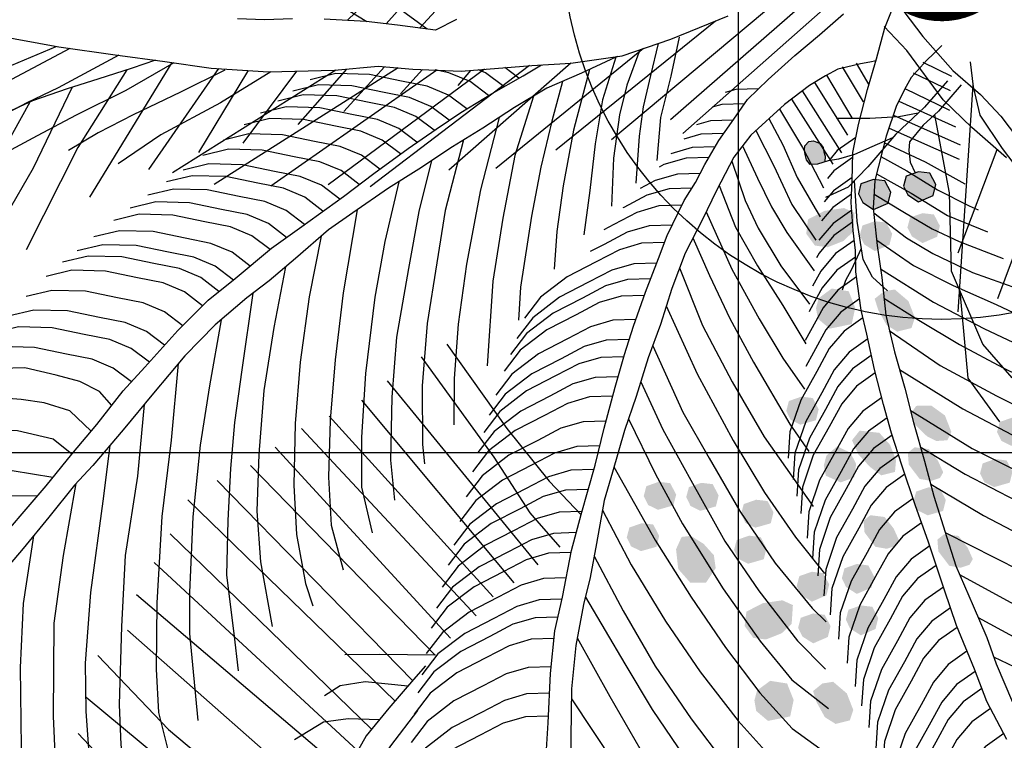
# Model space of a CAD drawing. Extents: x 254097 to 254450, y 6341525 to 6341700.
# Drawn here: x 254365 to 254365, y 6341596 to 6341596 of the extents above; entities that cross this region are included whole.
import ezdxf

# ---------------------------------------------------------------- set-up
doc = ezdxf.new("R2010")
doc.units = 0
doc.header["$LTSCALE"] = 2
doc.header["$MEASUREMENT"] = 0
doc.layers.add('palmera fenix', color=251, linetype='Continuous')
doc.layers.add('ptos', color=8, linetype='Continuous')

# ---------------------------------------------------------------- blocks, each defined once
blk = doc.blocks.new('SIM0', base_point=(6, 5))
for p, q in [((6, 4), (6, 6)), ((7, 5), (5, 5))]:
    blk.add_line(p, q)
blk = doc.blocks.new('palmera fenix')
at = {"linetype": 'ByBlock'}
h = blk.add_hatch(color=0, dxfattribs=at)
h.paths.add_polyline_path([(-0.8495, 0.2925), (-0.8586, 0.2783), (-0.8596, 0.2648), (-0.8538, 0.2572), (-0.8354, 0.2577), (-0.8148, 0.2634), (-0.8044, 0.2815), (-0.8079, 0.2937), (-0.8241, 0.299)])
h.paths.add_polyline_path([(-0.7579, 0.3037), (-0.7699, 0.2932), (-0.7727, 0.27), (-0.7595, 0.2602), (-0.7411, 0.2618), (-0.7328, 0.2764), (-0.7317, 0.2954), (-0.7436, 0.3045)])
h.paths.add_polyline_path([(-0.7166, 0.2836), (-0.7257, 0.2694), (-0.7268, 0.2558), (-0.721, 0.2483), (-0.7026, 0.2488), (-0.6819, 0.2545), (-0.6715, 0.2726), (-0.6751, 0.2847), (-0.6913, 0.2901)])
h.paths.add_polyline_path([(-0.6636, 0.2499), (-0.6752, 0.2401), (-0.6804, 0.2248), (-0.6716, 0.2148), (-0.6458, 0.2142), (-0.625, 0.2269), (-0.6169, 0.2472), (-0.6237, 0.2581), (-0.6409, 0.2596)])
h.paths.add_polyline_path([(-0.6499, 0.3518), (-0.673, 0.3432), (-0.6905, 0.3329), (-0.6935, 0.3126), (-0.6783, 0.3046), (-0.6543, 0.3041), (-0.6324, 0.3117), (-0.6185, 0.3368), (-0.6271, 0.3525)])
h.paths.add_polyline_path([(-0.7828, 0.3808), (-0.7919, 0.3666), (-0.7929, 0.353), (-0.7871, 0.3455), (-0.7687, 0.346), (-0.7481, 0.3517), (-0.7377, 0.3698), (-0.7412, 0.3819), (-0.7574, 0.3872)])
h.paths.add_polyline_path([(-0.66, 0.4073), (-0.6772, 0.3912), (-0.6781, 0.3703), (-0.6611, 0.3601), (-0.6427, 0.3617), (-0.6269, 0.3758), (-0.6333, 0.3953), (-0.6452, 0.4044)])
h.paths.add_polyline_path([(-0.5511, 0.4241), (-0.5653, 0.4233), (-0.5774, 0.4128), (-0.5801, 0.3896), (-0.567, 0.3798), (-0.5486, 0.3814), (-0.5403, 0.396), (-0.5392, 0.415)])
h.paths.add_polyline_path([(-0.6638, 0.5422), (-0.6781, 0.5414), (-0.6901, 0.5309), (-0.6929, 0.5077), (-0.6798, 0.4979), (-0.6613, 0.4995), (-0.6531, 0.5141), (-0.652, 0.5331)])
h.paths.add_polyline_path([(-0.7223, 0.5709), (-0.7344, 0.5605), (-0.7371, 0.5372), (-0.724, 0.5274), (-0.7056, 0.529), (-0.6973, 0.5436), (-0.6962, 0.5627), (-0.7081, 0.5718)])
h.paths.add_polyline_path([(-0.7024, 0.6571), (-0.7273, 0.6487), (-0.7363, 0.6278), (-0.7222, 0.6065), (-0.7038, 0.6017), (-0.6828, 0.6091), (-0.6651, 0.6216), (-0.6613, 0.6346), (-0.6747, 0.649)])
h.paths.add_polyline_path([(-0.6248, 0.6054), (-0.6368, 0.5949), (-0.6396, 0.5717), (-0.6265, 0.5619), (-0.608, 0.5635), (-0.5998, 0.5781), (-0.5987, 0.5971), (-0.6105, 0.6062)])
h.paths.add_polyline_path([(-0.5855, 0.6626), (-0.5997, 0.6617), (-0.6117, 0.6513), (-0.6145, 0.628), (-0.6014, 0.6182), (-0.5829, 0.6199), (-0.5747, 0.6344), (-0.5736, 0.6535)])
h.paths.add_polyline_path([(-0.6313, 0.7084), (-0.6456, 0.7076), (-0.6576, 0.6971), (-0.6604, 0.6739), (-0.6473, 0.6641), (-0.6288, 0.6657), (-0.6206, 0.6803), (-0.6195, 0.6993)])
h = blk.add_hatch(color=0, dxfattribs=at)
h.paths.add_polyline_path([(-0.8782, 0.4603), (-0.8933, 0.4497), (-0.893, 0.4266), (-0.8799, 0.4168), (-0.8615, 0.4184), (-0.8532, 0.433), (-0.8521, 0.452), (-0.864, 0.4611)])
h.paths.add_polyline_path([(-0.8063, 0.4433), (-0.8205, 0.4425), (-0.8356, 0.4319), (-0.8353, 0.4088), (-0.8222, 0.399), (-0.8038, 0.4006), (-0.7955, 0.4152), (-0.7944, 0.4342)])
h.paths.add_polyline_path([(-0.7914, 0.508), (-0.8057, 0.5071), (-0.8208, 0.4965), (-0.8205, 0.4734), (-0.8074, 0.4636), (-0.7889, 0.4653), (-0.7807, 0.4798), (-0.7796, 0.4989)])
h.paths.add_polyline_path([(-0.8158, 0.6001), (-0.8366, 0.5951), (-0.8458, 0.5791), (-0.8463, 0.5546), (-0.8392, 0.5359), (-0.8148, 0.5238), (-0.8025, 0.5352), (-0.7954, 0.5631), (-0.7976, 0.5897)])
h.paths.add_polyline_path([(-0.8623, 0.5286), (-0.8774, 0.518), (-0.8771, 0.4949), (-0.864, 0.4851), (-0.8456, 0.4867), (-0.8373, 0.5013), (-0.8362, 0.5204), (-0.8481, 0.5295)])
h.paths.add_polyline_path([(-0.9828, 0.5437), (-0.9978, 0.5331), (-1.001, 0.512), (-0.989, 0.5016), (-0.9632, 0.501), (-0.94, 0.5128), (-0.9363, 0.5282), (-0.9412, 0.5449), (-0.9583, 0.5464)])
h.paths.add_polyline_path([(-0.9361, 0.6321), (-0.956, 0.6219), (-0.9624, 0.5897), (-0.9424, 0.5759), (-0.9166, 0.5754), (-0.9035, 0.5966), (-0.9092, 0.6196), (-0.921, 0.6287)])
h = blk.add_hatch(color=0, dxfattribs=at)
h.paths.add_polyline_path([(-0.3873, 0.1584), (-0.4024, 0.1478), (-0.4021, 0.1247), (-0.389, 0.1149), (-0.3705, 0.1165), (-0.3623, 0.1311), (-0.3612, 0.1501), (-0.3731, 0.1593)])
h.paths.add_polyline_path([(-0.3035, 0.1323), (-0.3154, 0.1414), (-0.3296, 0.1406), (-0.3447, 0.13), (-0.3444, 0.1069), (-0.3313, 0.0971), (-0.3128, 0.0987), (-0.3046, 0.1133)])
h.paths.add_polyline_path([(-0.2886, 0.197), (-0.3005, 0.2061), (-0.3148, 0.2052), (-0.3298, 0.1946), (-0.3296, 0.1716), (-0.3164, 0.1617), (-0.298, 0.1634), (-0.2897, 0.178)])
h.paths.add_polyline_path([(-0.3044, 0.2612), (-0.3067, 0.2879), (-0.3249, 0.2982), (-0.3456, 0.2932), (-0.3549, 0.2772), (-0.3554, 0.2527), (-0.3483, 0.234), (-0.3239, 0.2219), (-0.3116, 0.2333)])
h.paths.add_polyline_path([(-0.3714, 0.2267), (-0.3865, 0.2161), (-0.3862, 0.193), (-0.3731, 0.1832), (-0.3546, 0.1849), (-0.3464, 0.1995), (-0.3453, 0.2185), (-0.3572, 0.2276)])
h.paths.add_polyline_path([(-0.4918, 0.2418), (-0.5069, 0.2312), (-0.51, 0.2101), (-0.4981, 0.1997), (-0.4723, 0.1991), (-0.449, 0.2109), (-0.4454, 0.2263), (-0.4503, 0.243), (-0.4674, 0.2445)])
h.paths.add_polyline_path([(-0.4714, 0.2879), (-0.4515, 0.2741), (-0.4257, 0.2735), (-0.4125, 0.2947), (-0.4182, 0.3177), (-0.4301, 0.3268), (-0.4451, 0.3302), (-0.4651, 0.32)])
h = blk.add_hatch(color=0, dxfattribs=at)
h.paths.add_polyline_path([(-0.5945, -0.2708), (-0.5974, -0.2616), (-0.6116, -0.2533), (-0.6212, -0.2533), (-0.6262, -0.2657), (-0.6305, -0.2755), (-0.6291, -0.2898), (-0.6193, -0.3037), (-0.6078, -0.307), (-0.5916, -0.3034), (-0.5877, -0.2949), (-0.5895, -0.2819)])
h.paths.add_polyline_path([(-0.5799, -0.2349), (-0.5712, -0.2422), (-0.561, -0.2459), (-0.5506, -0.2434), (-0.5449, -0.2381), (-0.5339, -0.2192), (-0.5349, -0.2037), (-0.556, -0.1906), (-0.5702, -0.192), (-0.5838, -0.2102), (-0.5855, -0.2208)])
h.paths.add_polyline_path([(-0.4969, -0.1752), (-0.5085, -0.1694), (-0.5202, -0.1711), (-0.5286, -0.1828), (-0.5316, -0.1957), (-0.5262, -0.2095), (-0.5164, -0.2155), (-0.5024, -0.2146), (-0.4939, -0.2062), (-0.4873, -0.1919)])
h.paths.add_polyline_path([(-0.4646, -0.223), (-0.4742, -0.2175), (-0.4861, -0.2154), (-0.4946, -0.2271), (-0.4975, -0.24), (-0.4921, -0.2537), (-0.4823, -0.2598), (-0.4738, -0.2595), (-0.463, -0.2532), (-0.4594, -0.2385)])
h.paths.add_polyline_path([(-0.5225, -0.2756), (-0.5103, -0.2819), (-0.5011, -0.279), (-0.497, -0.2746), (-0.4936, -0.263), (-0.4949, -0.2529), (-0.5041, -0.2496), (-0.5105, -0.2466), (-0.5176, -0.2482), (-0.5262, -0.2553), (-0.5278, -0.2669)])
h.paths.add_polyline_path([(-0.5265, -0.2913), (-0.5318, -0.2758), (-0.5413, -0.2702), (-0.5533, -0.2681), (-0.5617, -0.2799), (-0.5646, -0.2928), (-0.5592, -0.3065), (-0.5495, -0.3126), (-0.541, -0.3123), (-0.5302, -0.3059)])
h.paths.add_polyline_path([(-0.5526, -0.3586), (-0.5531, -0.3459), (-0.5581, -0.3389), (-0.5654, -0.3353), (-0.5759, -0.3379), (-0.5811, -0.3462), (-0.5843, -0.362), (-0.5792, -0.3733), (-0.5673, -0.3753), (-0.5556, -0.3689)])
h.paths.add_polyline_path([(-0.5215, -0.3931), (-0.5215, -0.4053), (-0.5146, -0.4136), (-0.5027, -0.4157), (-0.4951, -0.4137), (-0.489, -0.4071), (-0.4847, -0.3971), (-0.4841, -0.3901), (-0.494, -0.3817), (-0.5045, -0.3788), (-0.5134, -0.3804)])
h.paths.add_polyline_path([(-0.5122, -0.3668), (-0.5081, -0.3624), (-0.5047, -0.3508), (-0.506, -0.3406), (-0.5148, -0.3325), (-0.5251, -0.3295), (-0.5317, -0.3331), (-0.5358, -0.3375), (-0.5364, -0.3541), (-0.5317, -0.3667), (-0.5214, -0.3697)])
h.paths.add_polyline_path([(-0.4609, -0.2866), (-0.4662, -0.2809), (-0.4756, -0.2796), (-0.4817, -0.2862), (-0.4873, -0.2957), (-0.4911, -0.3086), (-0.4895, -0.3175), (-0.4856, -0.3284), (-0.4704, -0.3286), (-0.4591, -0.3235), (-0.4504, -0.3177), (-0.4443, -0.3111), (-0.4439, -0.3), (-0.4484, -0.2912)])
h.paths.add_polyline_path([(-0.2182, 0.2553), (-0.2261, 0.2567), (-0.2343, 0.2541), (-0.238, 0.2444), (-0.2389, 0.2333), (-0.2316, 0.2293), (-0.225, 0.229), (-0.2189, 0.2272), (-0.2117, 0.2293), (-0.2047, 0.2364), (-0.2026, 0.2433), (-0.2062, 0.2509), (-0.2113, 0.2533)])
h = blk.add_hatch(color=0, dxfattribs=at)
h.paths.add_polyline_path([(-0.947, -0.2512), (-0.9264, -0.2455), (-0.916, -0.2274), (-0.9195, -0.2153), (-0.9357, -0.2099), (-0.9611, -0.2164), (-0.9702, -0.2306), (-0.9712, -0.2442), (-0.9654, -0.2517)])
h.paths.add_polyline_path([(-0.8712, -0.2487), (-0.8527, -0.2471), (-0.8445, -0.2325), (-0.8434, -0.2135), (-0.8553, -0.2044), (-0.8695, -0.2052), (-0.8815, -0.2157), (-0.8843, -0.2389)])
h.paths.add_polyline_path([(-0.8142, -0.2601), (-0.7936, -0.2545), (-0.7832, -0.2363), (-0.7867, -0.2242), (-0.8029, -0.2189), (-0.8283, -0.2253), (-0.8374, -0.2395), (-0.8384, -0.2531), (-0.8326, -0.2606)])
h.paths.add_polyline_path([(-0.7752, -0.2591), (-0.7868, -0.2688), (-0.792, -0.2841), (-0.7832, -0.2941), (-0.7574, -0.2947), (-0.7367, -0.282), (-0.7285, -0.2617), (-0.7353, -0.2508), (-0.7525, -0.2493)])
h.paths.add_polyline_path([(-0.766, -0.2048), (-0.7441, -0.1973), (-0.7302, -0.1721), (-0.7388, -0.1565), (-0.7616, -0.1571), (-0.7846, -0.1657), (-0.8021, -0.176), (-0.8051, -0.1963), (-0.7899, -0.2044)])
h.paths.add_polyline_path([(-0.8803, -0.1629), (-0.8597, -0.1573), (-0.8493, -0.1391), (-0.8528, -0.127), (-0.869, -0.1217), (-0.8944, -0.1282), (-0.9035, -0.1423), (-0.9046, -0.1559), (-0.8987, -0.1634)])
h.paths.add_polyline_path([(-0.7888, -0.1178), (-0.7898, -0.1387), (-0.7727, -0.1488), (-0.7543, -0.1472), (-0.7385, -0.1331), (-0.7449, -0.1136), (-0.7568, -0.1045), (-0.7717, -0.1016)])
h.paths.add_polyline_path([(-0.6602, -0.1275), (-0.652, -0.1129), (-0.6509, -0.0939), (-0.6627, -0.0848), (-0.677, -0.0857), (-0.689, -0.0961), (-0.6918, -0.1193), (-0.6787, -0.1291)])
h.paths.add_polyline_path([(-0.7636, 0.0242), (-0.7755, 0.0333), (-0.7897, 0.0325), (-0.8018, 0.022), (-0.8045, -0.0012), (-0.7914, -0.011), (-0.7729, -0.0094), (-0.7647, 0.0052)])
h.paths.add_polyline_path([(-0.834, 0.062), (-0.846, 0.0516), (-0.8488, 0.0283), (-0.8356, 0.0185), (-0.8172, 0.0201), (-0.809, 0.0347), (-0.8078, 0.0537), (-0.8197, 0.0629)])
h.paths.add_polyline_path([(-0.814, 0.1482), (-0.8389, 0.1398), (-0.848, 0.1189), (-0.8339, 0.0976), (-0.8154, 0.0928), (-0.7944, 0.1002), (-0.7767, 0.1127), (-0.7729, 0.1257), (-0.7863, 0.1401)])
h.paths.add_polyline_path([(-0.7364, 0.0964), (-0.7485, 0.086), (-0.7512, 0.0628), (-0.7381, 0.0529), (-0.7196, 0.0546), (-0.7114, 0.0692), (-0.7103, 0.0882), (-0.7222, 0.0973)])
h.paths.add_polyline_path([(-0.6852, 0.1445), (-0.6971, 0.1537), (-0.7113, 0.1528), (-0.7234, 0.1424), (-0.7261, 0.1191), (-0.713, 0.1093), (-0.6946, 0.1109), (-0.6863, 0.1255)])
h.paths.add_polyline_path([(-0.7322, 0.1714), (-0.7311, 0.1904), (-0.743, 0.1995), (-0.7572, 0.1986), (-0.7693, 0.1882), (-0.772, 0.165), (-0.7589, 0.1551), (-0.7405, 0.1568)])
at = {"color": 0, "linetype": 'ByBlock'}
for p, q in [((-0.4095, 0.2717), (-0.4206, 0.2816)), ((-0.3988, 0.2583), (-0.4095, 0.2717)), ((-0.3752, 0.2327), (-0.3988, 0.2583)), ((-0.2859, 0.2159), (-0.2872, 0.2521)), ((-0.2394, 0.2282), (-0.238, 0.2444)), ((-0.238, 0.2444), (-0.2343, 0.2541)), ((-0.2343, 0.2541), (-0.2261, 0.2567)), ((-0.2261, 0.2567), (-0.2182, 0.2553)), ((-0.2182, 0.2553), (-0.2113, 0.2533)), ((-0.2113, 0.2533), (-0.2062, 0.2509)), ((-0.2062, 0.2509), (-0.2026, 0.2433)), ((-0.2026, 0.2433), (-0.2047, 0.2364)), ((-0.4467, 0.2211), (-0.4202, 0.2336)), ((-0.4202, 0.2336), (-0.3913, 0.2366)), ((-0.3913, 0.2366), (-0.3364, 0.2232)), ((-0.2316, 0.2293), (-0.2389, 0.2333)), ((-0.225, 0.229), (-0.2316, 0.2293)), ((-0.2189, 0.2272), (-0.225, 0.229)), ((-0.2117, 0.2293), (-0.2189, 0.2272)), ((-0.2047, 0.2364), (-0.2117, 0.2293)), ((-0.3364, 0.2232), (-0.2808, 0.2041)), ((-0.2699, 0.1785), (-0.2859, 0.2159)), ((-0.2429, 0.2134), (-0.2394, 0.2282)), ((-0.3148, 0.2052), (-0.3298, 0.1946)), ((-0.3005, 0.2061), (-0.3148, 0.2052)), ((-0.2886, 0.197), (-0.3005, 0.2061)), ((-0.2457, 0.1893), (-0.2429, 0.2134)), ((-0.3298, 0.1946), (-0.3296, 0.1716)), ((-0.2897, 0.178), (-0.2886, 0.197)), ((-0.2454, 0.1618), (-0.2457, 0.1893)), ((-0.2061, 0.1487), (-0.1874, 0.1931)), ((-0.3296, 0.1716), (-0.3164, 0.1617)), ((-0.298, 0.1634), (-0.2897, 0.178)), ((-0.2416, 0.1225), (-0.2699, 0.1785)), ((-0.6852, 0.1445), (-0.6088, 0.1622)), ((-0.6088, 0.1622), (-0.4883, 0.1243)), ((-0.3164, 0.1617), (-0.298, 0.1634)), ((-0.2448, 0.1289), (-0.2454, 0.1618)), ((-0.2202, 0.1088), (-0.2061, 0.1487)), ((-0.3296, 0.1406), (-0.3447, 0.13)), ((-0.3447, 0.13), (-0.3444, 0.1069)), ((-0.3154, 0.1414), (-0.3296, 0.1406)), ((-0.3035, 0.1323), (-0.3154, 0.1414)), ((-0.3046, 0.1133), (-0.3035, 0.1323)), ((-0.633, 0.1031), (-0.5714, 0.1234)), ((-0.5714, 0.1234), (-0.4563, 0.1247)), ((-0.4563, 0.1247), (-0.3502, 0.0833)), ((-0.2873, 0.1191), (-0.3043, 0.1186)), ((-0.2707, 0.1143), (-0.2873, 0.1191)), ((-0.2596, 0.1085), (-0.2707, 0.1143)), ((-0.2214, 0.0689), (-0.2416, 0.1225)), ((-0.3444, 0.1069), (-0.3313, 0.0971)), ((-0.3128, 0.0987), (-0.3046, 0.1133)), ((-0.2446, 0.0811), (-0.2596, 0.1085)), ((-0.226, 0.0811), (-0.2202, 0.1088)), ((-0.3313, 0.0971), (-0.3128, 0.0987)), ((-0.3502, 0.0833), (-0.2373, 0.0596)), ((-0.2349, 0.0526), (-0.2446, 0.0811)), ((-0.1989, 0.0236), (-0.2214, 0.0689)), ((-0.2122, 0.0075), (-0.2349, 0.0526)), ((-0.3813, -0.0278), (-0.3204, -0.0122)), ((-0.3204, -0.0122), (-0.2633, -0.0007)), ((-0.2633, -0.0007), (-0.2217, -0.0076)), ((-0.2217, -0.0076), (-0.1863, -0.018))]:
    blk.add_line(p, q, dxfattribs=at)
for points in [[(0.2715, 1.0724), (0.2739, 1.1079), (0.2785, 1.1603), (0.2824, 1.2068), (0.2858, 1.2597), (0.2839, 1.3085)], [(0.3452, 1.2881), (0.3455, 1.1978)], [(0.018, 0.4521), (0.0178, 0.4625), (0.0157, 0.5094), (0.015, 0.564), (0.0074, 0.6184), (-0.0028, 0.6723), (-0.0105, 0.7233), (-0.0216, 0.7807), (-0.0304, 0.8323), (-0.0434, 0.8937), (-0.0526, 0.9358), (-0.0724, 0.996), (-0.0877, 1.0436), (-0.0979, 1.083), (-0.1163, 1.1403), (-0.1407, 1.1986), (-0.1733, 1.2614), (-0.2054, 1.3224), (-0.2365, 1.3828), (-0.2525, 1.4184), (-0.2809, 1.4705), (-0.3085, 1.5228), (-0.3371, 1.5793)], [(-0.3037, 1.588), (-0.2637, 1.5085), (-0.2374, 1.4568), (-0.2094, 1.4047), (-0.1837, 1.3546), (-0.1536, 1.3007), (-0.134, 1.2582), (-0.1033, 1.1938), (-0.0793, 1.1361), (-0.0658, 1.0878), (-0.0455, 1.0221), (-0.033, 0.9696), (-0.0163, 0.8968), (-0.0025, 0.8435), (0.0119, 0.7834), (0.0223, 0.7353), (0.0304, 0.6929), (0.0386, 0.6412), (0.0449, 0.5891), (0.0493, 0.5583)], [(0.1577, 0.6467), (0.1551, 0.6806), (0.1829, 0.7291), (0.2052, 0.7686), (0.232, 0.8237)], [(0.2499, 0.8657), (0.2645, 0.9041), (0.2807, 0.9394)], [(0.51, 1.4392), (0.4487, 1.3587), (0.3947, 1.2735), (0.3431, 1.1943), (0.3012, 1.1231), (0.2645, 1.0605), (0.2295, 1.0021), (0.1928, 0.9277), (0.1578, 0.8383), (0.1387, 0.7776), (0.1157, 0.7328), (0.0859, 0.6695), (0.0539, 0.5715), (0.0355, 0.5181), (0.0161, 0.4451), (0.0114, 0.3709), (0.0105, 0.2808)], [(-0.2461, 1.474), (-0.2036, 1.5797), (-0.1719, 1.6933), (-0.1545, 1.7976), (-0.1588, 1.8501)], [(-0.23, 1.443), (-0.1824, 1.52), (-0.1451, 1.6393), (-0.1354, 1.7452)], [(-0.2973, 1.5016), (-0.3825, 1.5535), (-0.4666, 1.5931), (-0.5741, 1.6366), (-0.696, 1.6726), (-0.8485, 1.7088)], [(-0.2094, 1.4047), (-0.179, 1.4213), (-0.1477, 1.4644), (-0.1178, 1.5349), (-0.1036, 1.6088), (-0.0994, 1.6857)], [(-0.2512, 1.4157), (-0.3403, 1.4729), (-0.4259, 1.5233), (-0.5497, 1.5764), (-0.611, 1.5986), (-0.6993, 1.6208), (-0.8088, 1.6475)], [(-0.6909, 1.0495), (-0.7023, 1.0736), (-0.7271, 1.1225), (-0.7513, 1.1682), (-0.7934, 1.2218), (-0.8649, 1.2765), (-0.9371, 1.3327), (-1.0041, 1.3842), (-1.0801, 1.4277), (-1.1297, 1.4528), (-1.1802, 1.4757), (-1.2434, 1.5024)], [(-1.239, 1.4704), (-1.1806, 1.4487), (-1.1064, 1.4177), (-1.0659, 1.3956), (-1.009, 1.3614), (-0.9349, 1.3049), (-0.8746, 1.2569), (-0.8412, 1.2233), (-0.8109, 1.188), (-0.7788, 1.1407), (-0.7465, 1.0849), (-0.7464, 1.0847)], [(-0.1895, 1.366), (-0.1502, 1.3831), (-0.125, 1.4132), (-0.108, 1.442), (-0.0823, 1.4919), (-0.0721, 1.541), (-0.0715, 1.6057)], [(-0.219, 1.3488), (-0.29, 1.3895), (-0.405, 1.4573), (-0.497, 1.5036), (-0.5618, 1.5298), (-0.6714, 1.5665), (-0.762, 1.5881)], [(-0.587, 1.5525), (-0.6632, 1.5238), (-0.7651, 1.461), (-0.8427, 1.4086), (-0.9405, 1.3353)], [(0.2856, 1.2643), (0.0565, 1.5534)], [(-0.1833, 1.2803), (-0.2756, 1.3292), (-0.375, 1.3898), (-0.4679, 1.4346), (-0.5714, 1.4817), (-0.626, 1.5019), (-0.7331, 1.5292)], [(-0.1667, 1.3242), (-0.1412, 1.3327), (-0.1166, 1.3532), (-0.0948, 1.3817), (-0.0676, 1.4194), (-0.0487, 1.4684), (-0.0401, 1.5296)], [(-0.5429, 1.5213), (-0.7268, 1.4254), (-0.845, 1.3556), (-0.9127, 1.3137)], [(-0.4937, 1.4826), (-0.6324, 1.4292), (-0.7615, 1.3625), (-0.8806, 1.2887)], [(-0.1461, 1.2844), (-0.1173, 1.3011), (-0.0935, 1.3246), (-0.0724, 1.356), (-0.0456, 1.3952), (-0.0256, 1.4397), (-0.0196, 1.4775)], [(0.335, 1.1804), (0.3262, 1.2759), (0.3151, 1.3711), (0.3046, 1.4641)], [(-0.1475, 1.2118), (-0.2463, 1.2642), (-0.3431, 1.3193), (-0.456, 1.3739), (-0.5447, 1.4123), (-0.6039, 1.4332), (-0.6769, 1.4444)], [(-0.1298, 1.2495), (-0.1011, 1.2662), (-0.0772, 1.2897), (-0.0562, 1.3211), (-0.0294, 1.3603), (-0.0094, 1.4048), (-0.0034, 1.4426)], [(-0.4764, 1.4285), (-0.8355, 1.254)], [(0.2818, 1.1992), (0.1953, 1.2966), (0.0976, 1.4246)], [(-0.1156, 1.2197), (-0.0869, 1.2364), (-0.063, 1.2598), (-0.042, 1.2913), (-0.0152, 1.3305), (0.0048, 1.375), (0.0108, 1.4128)], [(-0.4339, 1.3966), (-0.7889, 1.216)], [(-0.1129, 1.1296), (-0.1949, 1.1821), (-0.2693, 1.2279), (-0.3611, 1.278), (-0.4607, 1.3248), (-0.5158, 1.3474), (-0.6368, 1.3849)], [(-0.0994, 1.1845), (-0.0707, 1.2012), (-0.0468, 1.2247), (-0.0258, 1.2561), (0.0011, 1.2953), (0.021, 1.3399), (0.0271, 1.3776)], [(0.2986, 1.1187), (0.2889, 1.2181), (0.2861, 1.2687), (0.2783, 1.36)], [(-0.4007, 1.355), (-0.7668, 1.1879)], [(0.2746, 1.116), (0.1978, 1.2253), (0.0896, 1.3514)], [(-0.0837, 1.1467), (-0.0549, 1.1633), (-0.0311, 1.1868), (-0.0101, 1.2182), (0.0168, 1.2575), (0.0368, 1.302), (0.0428, 1.3398)], [(-0.3713, 1.3175), (-0.7455, 1.1572)], [(0.2578, 1.0494), (0.2473, 1.129), (0.2421, 1.2093), (0.2362, 1.2731), (0.2312, 1.3231)], [(-0.0951, 1.0723), (-0.1914, 1.13), (-0.258, 1.1695), (-0.3173, 1.2005), (-0.3857, 1.2329), (-0.4579, 1.2655), (-0.5401, 1.288), (-0.5928, 1.3032)], [(-0.0738, 1.1167), (-0.045, 1.1333), (-0.0212, 1.1568), (-0.0002, 1.1882), (0.0267, 1.2274), (0.0467, 1.272), (0.0527, 1.3098)], [(-0.3358, 1.2749), (-0.7209, 1.1101)], [(-0.0666, 1.091), (-0.0379, 1.1076), (-0.014, 1.1311), (0.007, 1.1626), (0.0339, 1.2018), (0.0538, 1.2463), (0.0599, 1.2841)], [(-0.7372, 1.1415), (-0.7188, 1.1827), (-0.7094, 1.2177), (-0.7168, 1.2665)], [(-0.0574, 1.0608), (-0.0287, 1.0774), (-0.0048, 1.1009), (0.0162, 1.1323), (0.0431, 1.1715), (0.0631, 1.2161), (0.0691, 1.2538)], [(-0.0781, 1.0137), (-0.153, 1.0636), (-0.2318, 1.112), (-0.3141, 1.1546), (-0.3893, 1.1889), (-0.4591, 1.2122), (-0.5521, 1.2331)], [(0.2592, 1.0518), (0.1247, 1.2374)], [(0.2193, 0.985), (0.2148, 1.0567), (0.2107, 1.1326), (0.2063, 1.1898), (0.1991, 1.2393)], [(-0.3261, 1.2252), (-0.7033, 1.0754)], [(-0.0463, 1.0249), (-0.0176, 1.0416), (0.0063, 1.0651), (0.0273, 1.0965), (0.0541, 1.1357), (0.0741, 1.1802), (0.0801, 1.218)], [(-0.708, 1.0847), (-0.6783, 1.1394), (-0.67, 1.1749), (-0.6746, 1.2016)], [(-0.1324, 0.108), (-0.1306, 0.1172), (-0.1275, 0.1303), (-0.1242, 0.151), (-0.1223, 0.164), (-0.1241, 0.1839), (-0.1281, 0.2111), (-0.1397, 0.255), (-0.1616, 0.3174), (-0.1819, 0.3523), (-0.2169, 0.3942), (-0.248, 0.4293), (-0.283, 0.4713), (-0.3231, 0.5089), (-0.3649, 0.5443), (-0.403, 0.5792), (-0.4477, 0.6168), (-0.4869, 0.6514), (-0.5357, 0.6909), (-0.5694, 0.7179), (-0.6226, 0.7523), (-0.6644, 0.7796), (-0.6971, 0.8039), (-0.7474, 0.8368), (-0.8031, 0.8668), (-0.8679, 0.8951), (-0.9313, 0.9224)], [(-0.8774, 0.9381), (-0.8354, 0.9174), (-0.771, 0.8866), (-0.716, 0.8568), (-0.6752, 0.8278), (-0.6181, 0.7895), (-0.5753, 0.7565), (-0.5166, 0.7104), (-0.4724, 0.6776), (-0.4233, 0.64), (-0.385, 0.6091), (-0.3521, 0.5812), (-0.3132, 0.5462), (-0.2755, 0.5097), (-0.2494, 0.4855), (-0.2123, 0.4432), (-0.1944, 0.4177), (-0.1757, 0.3952), (-0.151, 0.3633), (-0.1343, 0.3362), (-0.1123, 0.3016), (-0.0968, 0.2631), (-0.0797, 0.2137), (-0.066, 0.1694), (-0.0511, 0.1252)], [(-0.0392, 0.9959), (-0.0105, 1.0126), (0.0134, 1.0361), (0.0344, 1.0675), (0.0613, 1.1067), (0.0813, 1.1513), (0.0873, 1.189)], [(-0.3245, 1.172), (-0.682, 1.0308)], [(0.1916, 0.9246), (0.178, 1.0091), (0.1686, 1.107), (0.1534, 1.1803)], [(-0.057, 0.9491), (-0.1314, 0.9991), (-0.214, 1.0478), (-0.2934, 1.0886), (-0.3753, 1.125), (-0.4428, 1.1488), (-0.5131, 1.1644), (-0.5475, 1.1668)], [(-0.0318, 0.9649), (-0.0031, 0.9815), (0.0208, 1.005), (0.0418, 1.0365), (0.0687, 1.0757), (0.0886, 1.1202), (0.0947, 1.158)], [(-0.8267, 0.9132), (-0.8148, 0.9443), (-0.811, 0.9775), (-0.8144, 1.0152), (-0.8182, 1.0626), (-0.8307, 1.1098), (-0.8498, 1.1429)], [(-0.6818, 1.0304), (-0.6497, 1.1047), (-0.631, 1.1513)], [(0.225, 0.9929), (0.1288, 1.1429)], [(-0.7969, 0.899), (-0.785, 0.93), (-0.7812, 0.9633), (-0.7847, 1.0009), (-0.7884, 1.0483), (-0.8009, 1.0955), (-0.82, 1.1286)], [(-0.3136, 1.1286), (-0.6675, 1.0005)], [(-0.0244, 0.9326), (0.0043, 0.9492), (0.0282, 0.9727), (0.0492, 1.0041), (0.0761, 1.0433), (0.0961, 1.0879), (0.1021, 1.1257)], [(-0.7622, 0.8819), (-0.7503, 0.9129), (-0.7465, 0.9461), (-0.7499, 0.9838), (-0.7537, 1.0312), (-0.7662, 1.0784), (-0.7853, 1.1115)], [(-0.0418, 0.8862), (-0.1452, 0.9514), (-0.2302, 0.9995), (-0.3085, 1.0398), (-0.3837, 1.0742), (-0.4497, 1.0972), (-0.5159, 1.1063)], [(0.1573, 0.8366), (0.1109, 1.1127)], [(-0.7261, 0.8623), (-0.7142, 0.8933), (-0.7105, 0.9266), (-0.7139, 0.9643), (-0.7177, 1.0116), (-0.7301, 1.0588), (-0.7492, 1.092)], [(-0.0177, 0.9035), (0.011, 0.9202), (0.0349, 0.9437), (0.0559, 0.9751), (0.0827, 1.0143), (0.1027, 1.0588), (0.1087, 1.0966)], [(-0.6996, 0.8452), (-0.6877, 0.8762), (-0.6839, 0.9095), (-0.6873, 0.9472), (-0.6911, 0.9945), (-0.7036, 1.0417), (-0.7226, 1.0749)], [(-0.3036, 1.0828), (-0.652, 0.954)], [(-0.6778, 0.8297), (-0.666, 0.8608), (-0.6622, 0.894), (-0.6656, 0.9317), (-0.6694, 0.9791), (-0.6818, 1.0263), (-0.7009, 1.0594)], [(-0.0091, 0.8692), (0.0197, 0.8858), (0.0435, 0.9093), (0.0646, 0.9407), (0.0914, 0.9799), (0.1114, 1.0245), (0.1174, 1.0622)], [(0.1255, 0.7519), (0.0721, 1.0635)], [(0.2058, 0.9539), (0.2049, 0.9557), (0.1236, 1.0665)], [(-0.0274, 0.8146), (-0.0996, 0.8668), (-0.1687, 0.9115), (-0.2655, 0.9665), (-0.3486, 1.0076), (-0.4158, 1.0353), (-0.4826, 1.0468)], [(-0.6516, 0.812), (-0.6398, 0.8431), (-0.636, 0.8763), (-0.6394, 0.914), (-0.6432, 0.9613), (-0.6556, 1.0085), (-0.6747, 1.0417)], [(-0.3023, 1.0391), (-0.6362, 0.9203)], [(-0.6205, 0.7911), (-0.6087, 0.8222), (-0.6049, 0.8554), (-0.6083, 0.8931), (-0.6121, 0.9405), (-0.6245, 0.9877), (-0.6436, 1.0208)], [(0.0001, 0.8331), (0.0288, 0.8497), (0.0527, 0.8732), (0.0737, 0.9047), (0.1005, 0.9439), (0.1205, 0.9884), (0.1265, 1.0262)], [(-0.5967, 0.7731), (-0.5849, 0.8041), (-0.5811, 0.8374), (-0.5845, 0.875), (-0.5883, 0.9224), (-0.6007, 0.9696), (-0.6198, 1.0028)], [(0.1779, 0.8895), (0.1116, 1.0018)], [(-0.299, 0.9866), (-0.6289, 0.8848)], [(-0.0174, 0.759), (-0.0786, 0.8046), (-0.1491, 0.8502), (-0.2345, 0.9045), (-0.3123, 0.9444), (-0.3958, 0.9816), (-0.4514, 0.9985)], [(0.0088, 0.7968), (0.0375, 0.8135), (0.0614, 0.837), (0.0824, 0.8684), (0.1093, 0.9076), (0.1293, 0.9522), (0.1353, 0.9899)], [(0.1008, 0.7012), (0.0382, 0.9883)], [(-0.5715, 0.7536), (-0.5596, 0.7846), (-0.5558, 0.8179), (-0.5592, 0.8555), (-0.563, 0.9029), (-0.5755, 0.9501), (-0.5946, 0.9832)], [(-0.5454, 0.7331), (-0.5335, 0.7641), (-0.5297, 0.7974), (-0.5332, 0.8351), (-0.5369, 0.8824), (-0.5494, 0.9296), (-0.5685, 0.9628)], [(0.0153, 0.7684), (0.044, 0.785), (0.0679, 0.8085), (0.0889, 0.8399), (0.1158, 0.8791), (0.1358, 0.9237), (0.1418, 0.9615)], [(-0.5219, 0.7147), (-0.5101, 0.7458), (-0.5063, 0.779), (-0.5097, 0.8167), (-0.5135, 0.8641), (-0.5259, 0.9113), (-0.545, 0.9444)], [(-0.2875, 0.9415), (-0.6184, 0.8427)], [(-0.0077, 0.7046), (-0.0918, 0.7687), (-0.1574, 0.8093), (-0.2332, 0.856), (-0.314, 0.8976), (-0.3924, 0.9299), (-0.4195, 0.9379)], [(0.0217, 0.7386), (0.0504, 0.7553), (0.0743, 0.7787), (0.0953, 0.8102), (0.1222, 0.8494), (0.1422, 0.8939), (0.1482, 0.9317)], [(-0.4936, 0.6935), (-0.4817, 0.7245), (-0.4779, 0.7578), (-0.4814, 0.7954), (-0.4851, 0.8428), (-0.4976, 0.89), (-0.5167, 0.9231)], [(0.1526, 0.8217), (0.1055, 0.918)], [(-0.4638, 0.6712), (-0.4519, 0.7022), (-0.4482, 0.7354), (-0.4516, 0.7731), (-0.4553, 0.8205), (-0.4678, 0.8677), (-0.4869, 0.9008)], [(0.0753, 0.6369), (0.008, 0.9109)], [(0.0267, 0.7129), (0.0554, 0.7296), (0.0793, 0.753), (0.1003, 0.7845), (0.1272, 0.8237), (0.1472, 0.8682), (0.1532, 0.906)], [(0.2048, 0.7679), (0.3076, 0.8422), (0.4355, 0.9063)], [(-0.8167, 0.8728), (-0.9265, 0.8514), (-1.0363, 0.8334), (-1.1585, 0.8048), (-1.2516, 0.7789), (-1.3108, 0.7579), (-1.3746, 0.7207)], [(-0.2744, 0.8824), (-0.4497, 0.8414), (-0.5442, 0.8244), (-0.6068, 0.8033)], [(-0.4342, 0.6485), (-0.4223, 0.6795), (-0.4186, 0.7128), (-0.422, 0.7504), (-0.4258, 0.7978), (-0.4382, 0.845), (-0.4573, 0.8781)], [(0.0025, 0.6443), (-0.084, 0.71), (-0.1759, 0.7701), (-0.2514, 0.815), (-0.3219, 0.8505), (-0.3838, 0.8771)], [(0.0321, 0.683), (0.0608, 0.6997), (0.0847, 0.7231), (0.1057, 0.7546), (0.1326, 0.7938), (0.1526, 0.8383), (0.1586, 0.8761)], [(-0.4113, 0.6304), (-0.3994, 0.6614), (-0.3956, 0.6947), (-0.399, 0.7324), (-0.4028, 0.7797), (-0.4153, 0.8269), (-0.4344, 0.8601)], [(0.0549, 0.5745), (-0.0185, 0.8558)], [(0.1346, 0.7697), (0.0976, 0.849)], [(-0.7381, 0.8307), (-0.8349, 0.8199), (-0.9216, 0.8088), (-1.0244, 0.79), (-1.1313, 0.7637), (-1.1883, 0.7466), (-1.3061, 0.6997)], [(-0.2716, 0.8412), (-0.4185, 0.8081), (-0.5127, 0.7806), (-0.5754, 0.7565)], [(-0.3876, 0.6113), (-0.3757, 0.6423), (-0.3719, 0.6756), (-0.3753, 0.7133), (-0.3791, 0.7606), (-0.3916, 0.8078), (-0.4106, 0.841)], [(0.1613, 0.6914), (0.3952, 0.8326)], [(-0.3675, 0.5945), (-0.3556, 0.6255), (-0.3519, 0.6587), (-0.3553, 0.6964), (-0.3591, 0.7438), (-0.3715, 0.791), (-0.3906, 0.8241)], [(-0.3445, 0.5746), (-0.3326, 0.6056), (-0.3289, 0.6389), (-0.3323, 0.6765), (-0.3361, 0.7239), (-0.3485, 0.7711), (-0.3676, 0.8043)], [(-0.6883, 0.7973), (-0.7994, 0.7816), (-0.8761, 0.7705), (-0.9416, 0.7572), (-1.0151, 0.7394), (-1.0918, 0.7193), (-1.1699, 0.6852), (-1.2204, 0.6638)], [(0.0119, 0.5866), (-0.0571, 0.6444), (-0.1342, 0.6958), (-0.213, 0.7442), (-0.3236, 0.7994)], [(0.2303, 0.7604), (0.2174, 0.7936)], [(-0.3169, 0.5498), (-0.305, 0.5808), (-0.3013, 0.614), (-0.3047, 0.6517), (-0.3085, 0.6991), (-0.3209, 0.7463), (-0.34, 0.7794)], [(-0.6382, 0.7625), (-0.7278, 0.7541), (-0.8195, 0.7422), (-0.9102, 0.7235), (-0.9903, 0.703), (-1.0592, 0.6771), (-1.1447, 0.635)], [(-0.2983, 0.532), (-0.2864, 0.563), (-0.2826, 0.5963), (-0.286, 0.6339), (-0.2898, 0.6813), (-0.3023, 0.7285), (-0.3214, 0.7617)], [(0.1098, 0.7202), (0.0894, 0.7633)], [(-0.2805, 0.5148), (-0.2686, 0.5458), (-0.2649, 0.5791), (-0.2683, 0.6167), (-0.272, 0.6641), (-0.2845, 0.7113), (-0.3036, 0.7444)], [(0.2254, 0.6725), (0.1909, 0.7432)], [(0.0153, 0.5394), (-0.0319, 0.5758), (-0.0875, 0.6165), (-0.1477, 0.656), (-0.2368, 0.7105), (-0.2799, 0.7319)], [(0.0355, 0.5181), (-0.0398, 0.741)], [(-0.5811, 0.7255), (-0.6704, 0.7176), (-0.7653, 0.7035), (-0.8526, 0.6853), (-0.9392, 0.662), (-1.0066, 0.6381), (-1.0711, 0.606), (-1.0994, 0.5862)], [(-0.2574, 0.4931), (-0.2456, 0.5241), (-0.2418, 0.5574), (-0.2452, 0.5951), (-0.249, 0.6424), (-0.2614, 0.6896), (-0.2805, 0.7228)], [(0.0379, 0.6463), (0.0667, 0.663), (0.0905, 0.6865), (0.102, 0.7036)], [(0.2026, 0.6238), (0.1667, 0.7008)], [(-0.5298, 0.6861), (-0.6511, 0.6718), (-0.7474, 0.6557), (-0.8338, 0.6378), (-0.9138, 0.6173), (-0.9796, 0.5936), (-1.0368, 0.5591)], [(0.0141, 0.4126), (-0.0641, 0.6772)], [(0.0816, 0.6564), (0.0686, 0.6819)], [(0.0163, 0.4966), (-0.0559, 0.5521), (-0.1249, 0.5968), (-0.1825, 0.6307), (-0.2315, 0.6555)], [(0.0412, 0.6208), (0.07, 0.6374), (0.0781, 0.6454)], [(-0.4735, 0.6395), (-0.5625, 0.6347), (-0.6443, 0.626), (-0.7542, 0.6079), (-0.8447, 0.5875), (-0.9143, 0.5668), (-0.9734, 0.5338)], [(-0.4308, 0.6025), (-0.5071, 0.5996), (-0.5906, 0.5906), (-0.691, 0.5792), (-0.7767, 0.5612), (-0.865, 0.5377), (-0.9189, 0.5159)], [(0.0442, 0.5962), (0.0661, 0.6089)], [(-0.2383, 0.4728), (-0.2264, 0.5039), (-0.2227, 0.5371), (-0.2261, 0.5748), (-0.2279, 0.5976)], [(0.018, 0.4544), (-0.0317, 0.4962), (-0.0865, 0.5306), (-0.1462, 0.5637), (-0.2019, 0.5965)], [(0.0107, 0.3009), (-0.073, 0.5867)], [(-0.389, 0.5664), (-0.4947, 0.5633), (-0.5712, 0.5537), (-0.6596, 0.5422), (-0.7486, 0.5238), (-0.8299, 0.4996), (-0.856, 0.4888)], [(-0.2172, 0.4488), (-0.2053, 0.4798), (-0.2015, 0.5131), (-0.205, 0.5508), (-0.2063, 0.5671)], [(0.0144, 0.4184), (-0.0254, 0.4555), (-0.0613, 0.4816), (-0.1161, 0.514), (-0.179, 0.5434)], [(-0.1999, 0.4256), (-0.1881, 0.4566), (-0.1843, 0.4899), (-0.1877, 0.5275), (-0.1878, 0.5291)], [(-0.3432, 0.5259), (-0.4518, 0.5226), (-0.561, 0.5115), (-0.6479, 0.4989), (-0.7251, 0.4822), (-0.7899, 0.4639)], [(0.0065, 0.1967), (-0.0903, 0.5063)], [(-1.1046, 0.3134), (-1.1119, 0.3458), (-1.1272, 0.3755), (-1.1509, 0.405), (-1.1803, 0.4423), (-1.2168, 0.4747), (-1.2511, 0.4917)], [(-1.0637, 0.3171), (-1.071, 0.3495), (-1.0863, 0.3793), (-1.1101, 0.4087), (-1.1395, 0.4461), (-1.176, 0.4784), (-1.2102, 0.4955)], [(-1.0321, 0.3176), (-1.0395, 0.35), (-1.0548, 0.3798), (-1.0785, 0.4092), (-1.1079, 0.4465), (-1.1444, 0.4789), (-1.1787, 0.4959)], [(-1.0055, 0.3167), (-1.0128, 0.3491), (-1.0281, 0.3789), (-1.0518, 0.4084), (-1.0812, 0.4457), (-1.1177, 0.4781), (-1.152, 0.4951)], [(-0.9739, 0.3165), (-0.9812, 0.3489), (-0.9965, 0.3787), (-1.0202, 0.4081), (-1.0496, 0.4455), (-1.0861, 0.4779), (-1.1204, 0.4949)], [(-0.9364, 0.3164), (-0.9437, 0.3488), (-0.959, 0.3786), (-0.9827, 0.408), (-1.0121, 0.4453), (-1.0487, 0.4777), (-1.0829, 0.4947)], [(-0.9066, 0.3145), (-0.9139, 0.3469), (-0.9292, 0.3767), (-0.9529, 0.4062), (-0.9823, 0.4435), (-1.0188, 0.4759), (-1.0531, 0.4929)], [(-0.8748, 0.3123), (-0.8821, 0.3447), (-0.8974, 0.3745), (-0.9211, 0.4039), (-0.9505, 0.4413), (-0.987, 0.4736), (-1.0213, 0.4907)], [(-0.8417, 0.3097), (-0.849, 0.3421), (-0.8643, 0.3719), (-0.888, 0.4014), (-0.9174, 0.4387), (-0.9539, 0.4711), (-0.9882, 0.4881)], [(-0.812, 0.3074), (-0.8193, 0.3398), (-0.8346, 0.3696), (-0.8583, 0.3991), (-0.8877, 0.4364), (-0.9242, 0.4688), (-0.9585, 0.4858)], [(-0.2997, 0.487), (-0.3896, 0.4885), (-0.4818, 0.48), (-0.5735, 0.468), (-0.6943, 0.4415)], [(-0.1849, 0.4064), (-0.1731, 0.4374), (-0.1693, 0.4707), (-0.1716, 0.4954)], [(0.0126, 0.3899), (-0.026, 0.4182), (-0.0638, 0.4455), (-0.101, 0.4674), (-0.162, 0.4979)], [(-0.7766, 0.3054), (-0.7839, 0.3378), (-0.7992, 0.3676), (-0.8229, 0.3971), (-0.8523, 0.4344), (-0.8889, 0.4668), (-0.9231, 0.4838)], [(-0.7394, 0.3034), (-0.7468, 0.3358), (-0.7621, 0.3656), (-0.7858, 0.395), (-0.8152, 0.4324), (-0.8517, 0.4647), (-0.886, 0.4817)], [(-0.7022, 0.3009), (-0.7096, 0.3333), (-0.7249, 0.3631), (-0.7486, 0.3925), (-0.778, 0.4299), (-0.8145, 0.4622), (-0.8488, 0.4792)], [(-0.6731, 0.2986), (-0.6804, 0.331), (-0.6957, 0.3608), (-0.7195, 0.3902), (-0.7489, 0.4276), (-0.7854, 0.4599), (-0.8196, 0.4769)], [(-0.6428, 0.2958), (-0.6501, 0.3282), (-0.6654, 0.358), (-0.6891, 0.3875), (-0.7185, 0.4248), (-0.7551, 0.4572), (-0.7893, 0.4742)], [(-0.6168, 0.2929), (-0.6241, 0.3253), (-0.6394, 0.3551), (-0.6631, 0.3845), (-0.6925, 0.4219), (-0.729, 0.4543), (-0.7633, 0.4713)], [(-0.5866, 0.2891), (-0.594, 0.3215), (-0.6092, 0.3513), (-0.633, 0.3808), (-0.6624, 0.4181), (-0.6989, 0.4505), (-0.7332, 0.4675)], [(-0.5499, 0.2838), (-0.5572, 0.3162), (-0.5725, 0.3459), (-0.5962, 0.3754), (-0.6256, 0.4127), (-0.6622, 0.4451), (-0.6964, 0.4621)], [(-0.5245, 0.2793), (-0.5318, 0.3117), (-0.5471, 0.3415), (-0.5709, 0.3709), (-0.6003, 0.4083), (-0.6368, 0.4406), (-0.671, 0.4577)], [(-0.1683, 0.3857), (-0.1564, 0.4167), (-0.1526, 0.45), (-0.1534, 0.4579)], [(0.0093, 0.3586), (-0.038, 0.3914), (-0.0877, 0.4283), (-0.1433, 0.4573)], [(-0.5002, 0.2748), (-0.5075, 0.3072), (-0.5228, 0.337), (-0.5465, 0.3664), (-0.5759, 0.4038), (-0.6124, 0.4362), (-0.6467, 0.4532)], [(-0.2672, 0.4524), (-0.3269, 0.451), (-0.3956, 0.4477), (-0.4673, 0.4405), (-0.5709, 0.4268), (-0.6178, 0.4164)], [(-0.469, 0.2696), (-0.4763, 0.302), (-0.4916, 0.3318), (-0.5153, 0.3612), (-0.5447, 0.3985), (-0.5813, 0.4309), (-0.6155, 0.4479)], [(-0.1576, 0.3718), (-0.1457, 0.4028), (-0.1421, 0.4346)], [(-0.2395, 0.4197), (-0.3306, 0.4175), (-0.4124, 0.4088), (-0.4785, 0.399), (-0.5322, 0.3875)], [(0.0051, 0.113), (-0.0963, 0.4164)], [(-0.1446, 0.3529), (-0.1327, 0.3839), (-0.1298, 0.4093)], [(-0.003, 0.0609), (-0.1215, 0.4073)], [(-0.2117, 0.388), (-0.2767, 0.3893), (-0.3408, 0.3815), (-0.4081, 0.3697), (-0.472, 0.3602)], [(-0.4418, 0.2633), (-0.4492, 0.2957), (-0.4645, 0.3255), (-0.4882, 0.3549), (-0.5024, 0.3729)], [(-0.1319, 0.3324), (-0.12, 0.3634), (-0.1177, 0.3841)], [(-0.4109, 0.255), (-0.4183, 0.2874), (-0.4336, 0.3172), (-0.4573, 0.3466), (-0.4674, 0.3596)], [(-0.1861, 0.3574), (-0.2461, 0.3616), (-0.2905, 0.3593), (-0.3535, 0.35), (-0.4208, 0.3333)], [(-0.1163, 0.3078), (-0.1044, 0.3388), (-0.1028, 0.3534)], [(-0.3837, 0.2452), (-0.391, 0.2777), (-0.4063, 0.3074), (-0.43, 0.3369), (-0.431, 0.3381)], [(-0.1716, 0.3347), (-0.2232, 0.3322), (-0.2697, 0.3296), (-0.3124, 0.3233), (-0.379, 0.3086)], [(-0.1486, 0.0115), (-0.155, 0.027), (-0.1597, 0.0397), (-0.1685, 0.0587), (-0.1741, 0.0705), (-0.1866, 0.0862), (-0.205, 0.1066), (-0.239, 0.1366), (-0.2918, 0.1765), (-0.3281, 0.1943), (-0.3804, 0.2097), (-0.4258, 0.2217), (-0.4782, 0.2373), (-0.5323, 0.2463), (-0.5869, 0.2526), (-0.6378, 0.2605), (-0.6959, 0.267), (-0.7477, 0.2741), (-0.8103, 0.28), (-0.8532, 0.2838), (-0.9166, 0.2829), (-0.9666, 0.2825), (-1.0072, 0.2845), (-1.0674, 0.2841)], [(-1.1145, 0.3124), (-1.0523, 0.3181), (-1.0022, 0.3166), (-0.9335, 0.3163), (-0.8796, 0.3126), (-0.8051, 0.3068), (-0.7502, 0.304), (-0.6884, 0.2999), (-0.6395, 0.2954), (-0.5966, 0.2904), (-0.5448, 0.2829), (-0.4932, 0.2734), (-0.4581, 0.2677), (-0.4037, 0.2531), (-0.3748, 0.2418), (-0.3467, 0.2334), (-0.3084, 0.2205), (-0.2796, 0.2072), (-0.2421, 0.1906), (-0.2078, 0.1672), (-0.1661, 0.1356), (-0.1302, 0.1062), (-0.0933, 0.0777), (-0.0652, 0.0507)], [(-0.3606, 0.2376), (-0.3679, 0.27), (-0.3832, 0.2997), (-0.3988, 0.3191)], [(-0.104, 0.2808), (-0.0921, 0.3118), (-0.0903, 0.3276)], [(-0.1583, 0.308), (-0.2157, 0.3038), (-0.2775, 0.3012), (-0.3389, 0.2888)], [(-0.3353, 0.2296), (-0.3426, 0.262), (-0.3579, 0.2918), (-0.3628, 0.2979)], [(-0.9962, 0.284), (-1.08, 0.2093), (-1.1376, 0.1575), (-1.1848, 0.1102), (-1.2362, 0.0546), (-1.2889, -0.0046), (-1.3349, -0.0763), (-1.3651, -0.1221)], [(-0.9352, 0.2827), (-1.0051, 0.2261), (-1.0749, 0.1654), (-1.1401, 0.0995), (-1.1953, 0.038), (-1.2383, -0.0216), (-1.2861, -0.1041)], [(-0.8671, 0.2836), (-0.9371, 0.2275), (-1.0083, 0.1632), (-1.0709, 0.0996), (-1.1301, 0.0323), (-1.173, -0.025), (-1.2088, -0.0874), (-1.2214, -0.1196)], [(-0.8026, 0.2792), (-0.8957, 0.2001), (-0.967, 0.1333), (-1.0289, 0.0706), (-1.0841, 0.0091), (-1.1258, -0.047), (-1.1543, -0.1075)], [(-0.73, 0.2717), (-0.8014, 0.2183), (-0.8646, 0.1657), (-0.9461, 0.0898), (-1.0101, 0.0227), (-1.0566, -0.0332), (-1.0875, -0.0935)], [(-0.3186, 0.224), (-0.326, 0.2564), (-0.3406, 0.2848)], [(-0.1498, 0.2838), (-0.1925, 0.28), (-0.2447, 0.2788), (-0.2961, 0.2722), (-0.31, 0.2702)], [(-0.6739, 0.2646), (-0.7358, 0.2198), (-0.8003, 0.1661), (-0.8776, 0.1009), (-0.9389, 0.0385), (-0.9994, -0.03), (-1.0321, -0.0781)], [(-0.6191, 0.2576), (-0.7054, 0.1964), (-0.7637, 0.146), (-0.8309, 0.0876), (-0.8948, 0.0229), (-0.949, -0.0423), (-0.9648, -0.0658)], [(-0.2973, 0.2154), (-0.3046, 0.2478), (-0.3163, 0.2705)], [(-0.143, 0.2644), (-0.2073, 0.2548), (-0.2731, 0.2494)], [(-0.5586, 0.2493), (-0.6471, 0.1864), (-0.7318, 0.1167), (-0.7972, 0.0579), (-0.8522, 0.0013), (-0.896, -0.0499)], [(-0.2754, 0.2054), (-0.2827, 0.2378), (-0.2922, 0.2563)], [(-0.5007, 0.2411), (-0.5764, 0.1925), (-0.6485, 0.1343), (-0.7182, 0.0735), (-0.804, -0.0155)], [(-0.4546, 0.2303), (-0.5034, 0.196), (-0.5588, 0.1552), (-0.6145, 0.1095), (-0.6932, 0.0407), (-0.7264, 0.006)], [(-0.2488, 0.1936), (-0.2561, 0.226), (-0.2629, 0.239)], [(-0.1365, 0.2428), (-0.2464, 0.2239)], [(-0.4134, 0.2184), (-0.4879, 0.1661), (-0.5512, 0.1135), (-0.6008, 0.0687), (-0.6391, 0.0294)], [(-0.2236, 0.1779), (-0.2309, 0.2103), (-0.2382, 0.2245)], [(-0.1314, 0.2236), (-0.236, 0.2058)], [(-0.3727, 0.2074), (-0.4274, 0.1725), (-0.4766, 0.1305), (-0.526, 0.0834), (-0.574, 0.04)], [(-0.1268, 0.2023), (-0.2159, 0.188)], [(-0.3344, 0.1961), (-0.3866, 0.1664), (-0.4223, 0.1399), (-0.4696, 0.0972), (-0.5164, 0.046)], [(-0.3097, 0.1853), (-0.3513, 0.1546), (-0.3886, 0.1267), (-0.4206, 0.0978), (-0.468, 0.0486)], [(-0.1239, 0.1822), (-0.1951, 0.1725)], [(-0.2839, 0.1705), (-0.3293, 0.1352), (-0.3793, 0.0987), (-0.4236, 0.0544)], [(-0.2634, 0.1551), (-0.2968, 0.1282), (-0.3396, 0.0982), (-0.3787, 0.0643), (-0.3891, 0.0549)], [(-0.1213, 0.1565), (-0.1801, 0.1485)], [(-0.5144, 0.1384), (-0.2185, -0.0084)], [(-0.2469, 0.1427), (-0.2952, 0.099), (-0.3469, 0.0581)], [(-0.1245, 0.136), (-0.1607, 0.1311)], [(-0.2296, 0.1283), (-0.3105, 0.0516)], [(-0.2147, 0.1151), (-0.2919, 0.0423)], [(-0.4355, 0.1055), (-0.3188, -0.0044)], [(-0.1991, 0.1), (-0.2653, 0.0386)], [(-0.067, 0.0468), (-0.1261, 0.0317), (-0.1881, 0.0105), (-0.236, -0.0131), (-0.2762, -0.0279), (-0.315, -0.0378)], [(-0.3351, -0.0124), (-0.2752, 0.0171), (-0.2221, 0.0401), (-0.1359, 0.0609), (-0.0906, 0.0781)], [(-0.5185, 0.078), (-0.4017, -0.0319)], [(-0.1855, 0.0848), (-0.2394, 0.0373)], [(-0.1691, 0.0648), (-0.2136, 0.0257)], [(-0.1604, 0.046), (-0.1948, 0.0157)]]:
    blk.add_lwpolyline(points, dxfattribs=at)
at = {"color": 0, "linetype": 'ByBlock', "const_width": 0.1172}
blk.add_lwpolyline([(-0.0242, -0.1032, 1), (0.0086, 0.0093, 1)], format="xyb", close=True, dxfattribs=at)
at = {"color": 0, "linetype": 'ByBlock'}
blk.add_circle((-0.0078, -0.047), 0.55, dxfattribs=at)

msp = doc.modelspace()

# ---------------------------------------------------------------- block references
at = {"layer": 'palmera fenix', "xscale": 0.2537529600733985, "yscale": 0.2537529600735008, "zscale": 0.253752960073409, "rotation": 112.6652299060052}
msp.add_blockref('palmera fenix', (254365.36302, 6341596.08589), dxfattribs=at)
at = {"layer": 'ptos', "xscale": 0.4299999999930151, "yscale": 0.4299999997019768, "zscale": 0.43}
msp.add_blockref('SIM0', (254365.3, 6341595.9), dxfattribs=at)

doc.saveas('drawing.dxf')
